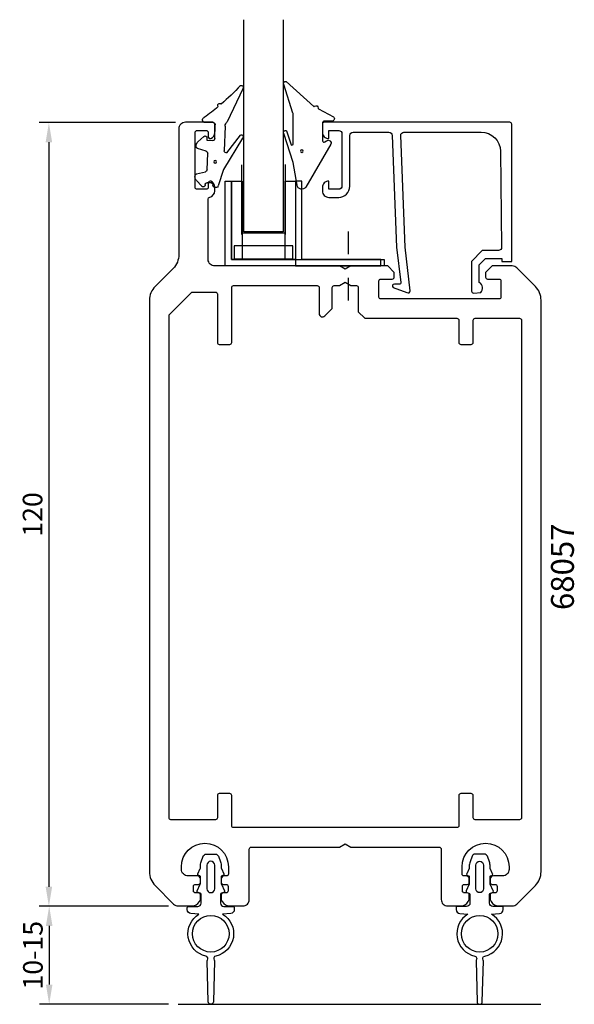
# Model space of a CAD drawing. Extents: x -18 to 67, y 25 to 175.
import ezdxf

# ---------------------------------------------------------------- set-up
doc = ezdxf.new("R2010")
doc.units = 0
doc.header["$LTSCALE"] = 7
doc.header["$MEASUREMENT"] = 0
doc.header["$PDMODE"] = 3
doc.linetypes.add('BYGG-022629$0$DASHDOT', pattern=[1, 0.5, -0.25, 0, -0.25])
doc.layers.get('0').update_dxf_attribs({"linetype": 'CONTINUOUS'})
doc.layers.get('DEFPOINTS').update_dxf_attribs({"linetype": 'CONTINUOUS'})
for name, color, linetype in [('sapa_anslutning', 6, 'CONTINUOUS'), ('sapa_artikelnr', 4, 'CONTINUOUS'), ('sapa_fogband', 2, 'CONTINUOUS'), ('sapa_glas', 4, 'CONTINUOUS'), ('sapa_matt', 1, 'CONTINUOUS'), ('sapa_profil', 7, 'CONTINUOUS')]:
    doc.layers.add(name, color=color, linetype=linetype)
doc.styles.add('ISO', font='isocp3.shx')
doc.dimstyles.new('MASKIN', dxfattribs={"dimscale": 0, "dimtxt": 3, "dimasz": 3, "dimexe": 1.5, "dimexo": 1.5, "dimgap": 1, "dimtad": 1, "dimtoh": 1, "dimdec": 8, "dimlfac": -1, "dimdsep": 46, "dimtxsty": 'ISO', "dimcen": -5, "dimclrd": 256, "dimclre": 256, "dimclrt": 2, "dimazin": 0, "dimtfac": 1, "dimtdec": 8, "dimtmove": 2, "dimatfit": 3, "dimfxl": 0, "dimtolj": 1, "dimarcsym": 0})

# ---------------------------------------------------------------- blocks, each defined once
blk = doc.blocks.new('BYGG-022629$0$18058')
blk.add_lwpolyline([(4.83, -5.26, 0.699722), (4.58, -4.56), (3.38, -4.56, -0.414214), (3.18, -4.36), (3.18, -1.56, -0.597294), (3.49, -1.39), (3.78, -1.58, 0.726708), (4.45, -1.05), (0.59, 5.51, 0.736326), (-0.72, 5.21), (-1.32, 1.77), (-2.76, -2.67, 0.885994), (-2.34, -3.09), (-1.62, -0.95, -0.57735), (-1.32, -1.12), (-1.32, -5.65, -0.198912), (-1.38, -5.79), (-2.76, -10.17, 0.766046), (-2.41, -10.64), (1.83, -6.83, -0.341999), (1.95, -6.85, 0.774597), (2.47, -6.58, -0.341999), (2.52, -6.47)], format="xyb", close=True)
blk.add_circle((0, 0), 0.2)
blk = doc.blocks.new('BYGG-022629$0$18049')
for p, q in [((-2.07, 3.74), (-2.88, 2.85)), ((-1.54, 3.5), (-1.55, 3.55)), ((-0.63, 3.23), (-1.23, 3.21)), ((-0.35, 3.6), (-0.34, 3.55)), ((0.18, 3.92), (-0.06, 3.91)), ((1.26, 1.18), (0.48, 3.7)), ((-3.1, 2.28), (-3.09, 2.11)), ((-2.86, 1.83), (-1.49, 1.53)), ((-1.25, 1.24), (-1.15, -1.33)), ((4.2, -3.6), (1.26, 1.18)), ((1.8, -1.39), (3.86, -4.09)), ((-2.91, -2.34), (-2.9, -2.51)), ((-1.36, -1.63), (-2.7, -2.04)), ((1.52, -5.45), (1.37, -1.67)), ((-2.65, -3.06), (-1.76, -3.88)), ((-1.27, -3.3), (-0.37, -3.26)), ((-1.26, -3.65), (-1.27, -3.3)), ((-0.06, -3.55), (0.02, -5.65)), ((-0.26, -5.96), (-1.56, -6.01)), ((4.22, -11.2), (1.84, -6.14))]:
    blk.add_line(p, q)
blk.add_circle((0, 0), 0.2)
for centre, radius, start, end in [((-1.85, 3.54), 0.3, 2.2907, 137.2907), ((-1.24, 3.51), 0.3, 182.2907, 272.2907), ((-0.64, 3.53), 0.3, 272.2907, 2.2907), ((-0.05, 3.61), 0.3, 92.2907, 182.2907), ((0.19, 3.62), 0.3, 17.1699, 92.2907), ((-2.3, 2.31), 0.8, 137.2907, 182.2907), ((-2.79, 2.13), 0.3, 182.2907, 257.2907), ((-1.55, 1.23), 0.3, 2.2907, 77.2907), ((-1.45, -1.34), 0.3, 287.2907, 2.2907), ((1.67, -1.66), 0.3, 62.2907, 182.2907), ((-2.61, -2.33), 0.3, 107.2907, 182.2907), ((-2.11, -2.47), 0.8, 182.2907, 227.2907), ((-1.56, -3.66), 0.3, 227.2907, 2.2907), ((-0.36, -3.56), 0.3, 2.2907, 92.2907), ((4, -3.82), 0.3, 242.2907, 47.2907), ((-1.55, -6.41), 0.4, 92.2907, 252.1188), ((-0.28, -5.66), 0.3, 272.2907, 2.2907), ((2.52, -5.41), 1, 182.2907, 227.2907), ((-15.62, -27.04), 24.58, 49.1378, 55.4309), ((0.69, -8.64), 0.3, 139.5071, 319.0806), ((-25.59, -39.19), 40.3, 43.0416, 48.8674), ((4.02, -11.42), 0.3, 222.8779, 47.2907)]:
    blk.add_arc(centre, radius, start, end)
blk = doc.blocks.new('*D3')
at = {"layer": 'DEFPOINTS', "color": 0}
for p in [(6.14, 39.71), (-13.63, 24.71), (6.14, 24.71)]:
    blk.add_point(p, dxfattribs=at)
at = {"layer": 'sapa_matt', "lineweight": -2}
for p, q in [((4.64, 39.71), (-15.13, 39.71)), ((-13.63, 36.71), (-13.63, 27.71)), ((4.64, 24.71), (-15.13, 24.71))]:
    blk.add_line(p, q, dxfattribs=at)
at = {"layer": 'sapa_matt'}
for points in [[(-14.13, 36.71), (-13.13, 36.71), (-13.63, 39.71)], [(-14.13, 27.71), (-13.13, 27.71), (-13.63, 24.71)]]:
    blk.add_solid(points, dxfattribs=at)
at = {"layer": 'sapa_matt', "color": 2, "insert": (-16.13, 32.21), "char_height": 3, "attachment_point": 5, "rotation": 90, "style": 'ISO'}
blk.add_mtext('\\A1;10-15', dxfattribs=at)
blk = doc.blocks.new('*D2')
at = {"layer": 'DEFPOINTS', "color": 0}
for p in [(7.23, 159.71), (-13.68, 39.71), (6.14, 39.71)]:
    blk.add_point(p, dxfattribs=at)
at = {"layer": 'sapa_matt', "lineweight": -2}
for p, q in [((5.73, 159.71), (-15.18, 159.71)), ((-13.68, 156.71), (-13.68, 42.71)), ((4.64, 39.71), (-15.18, 39.71))]:
    blk.add_line(p, q, dxfattribs=at)
at = {"layer": 'sapa_matt'}
for points in [[(-14.18, 156.71), (-13.18, 156.71), (-13.68, 159.71)], [(-14.18, 42.71), (-13.18, 42.71), (-13.68, 39.71)]]:
    blk.add_solid(points, dxfattribs=at)
at = {"layer": 'sapa_matt', "color": 2, "insert": (-16.18, 99.71), "char_height": 3, "attachment_point": 5, "rotation": 90, "style": 'ISO'}
blk.add_mtext('\\A1;120', dxfattribs=at)

msp = doc.modelspace()

# ---------------------------------------------------------------- linework, layer by layer
at = {"layer": 'sapa_anslutning'}
msp.add_line((6.1411478, 24.70997293), (61.68792871, 24.70997293), dxfattribs=at)
at = {"layer": 'sapa_fogband'}
for points in [[(10.72706054, 25.08744877), (10.56979923, 31.34396295, -0.1593733636), (10.6054688, 31.46307731, 0.5327880064), (10.36411373, 32.08163906, -0.6764759177), (9.31897338, 38.4943778), (8.07464079, 38.6032428, -0.3888787319), (7.52693424, 39.20095962), (7.52693424, 39.49749984, -0.4142135624), (7.72693424, 39.69749984), (9.12693424, 39.69749984, 0.4142135624), (9.62693424, 40.19749984), (9.62693424, 41.54403444, 0.3394542589), (9.47869805, 41.73721961), (9.17517043, 41.81854959, -0.4663076582), (9.04567268, 42.0962584), (9.5081958, 43.08814242, 0.1095178117), (9.52693424, 43.17266608), (9.52693424, 44.27435698, 0.3394542589), (9.45281614, 44.37094956), (9.27517043, 44.41854959, -0.4663076582), (9.14567268, 44.6962584), (9.5081958, 45.47369173, 0.1095178117), (9.52693424, 45.55821538), (9.52693424, 45.8337333, -0.0874886635), (9.647549, 46.51777358), (9.9571917, 47.36850991, -0.3152987889), (10.42703801, 47.69749984), (11.82683047, 47.69749984, -0.3152987889), (12.29667678, 47.36850991), (12.60631948, 46.51777358, -0.0874886635), (12.72693424, 45.8337333), (12.72693424, 45.55821538, 0.1095178117), (12.74567268, 45.47369173), (13.1081958, 44.6962584, -0.4663076582), (12.97869805, 44.41854959), (12.80105234, 44.37094956, 0.3394542589), (12.72693424, 44.27435698), (12.72693424, 43.17266608, 0.1095178117), (12.74567268, 43.08814242), (13.2081958, 42.0962584, -0.4663076582), (13.07869805, 41.81854959), (12.77517043, 41.73721961, 0.3394542589), (12.62693424, 41.54403444), (12.62693424, 40.19749984, 0.4142135624), (13.12693424, 39.69749984), (14.52693424, 39.69749984, -0.4142135624), (14.72693424, 39.49749984), (14.72693424, 39.20095962, -0.3888787319), (14.17922769, 38.6032428), (12.9348951, 38.4943778, -0.6764759177), (11.88975475, 32.08163906, 0.5327880064), (11.64839968, 31.46307731, -0.1593733636), (11.68406925, 31.34396295), (11.52680794, 25.08744877, -0.9751802379)], [(52.72680794, 25.08744877), (52.88406925, 31.34396295, 0.1593733636), (52.84839968, 31.46307731, -0.5327880064), (53.08975475, 32.08163906, 0.6764759177), (54.1348951, 38.4943778), (55.37922769, 38.6032428, 0.3888787319), (55.92693424, 39.20095962), (55.92693424, 39.49749984, 0.4142135624), (55.72693424, 39.69749984), (54.32693424, 39.69749984, -0.4142135624), (53.82693424, 40.19749984), (53.82693424, 41.54403444, -0.3394542589), (53.97517043, 41.73721961), (54.27869805, 41.81854959, 0.4663076582), (54.4081958, 42.0962584), (53.94567268, 43.08814242, -0.1095178117), (53.92693424, 43.17266608), (53.92693424, 44.27435698, -0.3394542589), (54.00105234, 44.37094956), (54.17869805, 44.41854959, 0.4663076582), (54.3081958, 44.6962584), (53.94567268, 45.47369173, -0.1095178117), (53.92693424, 45.55821538), (53.92693424, 45.8337333, 0.0874886635), (53.80631948, 46.51777358), (53.49667678, 47.36850991, 0.3152987889), (53.02683047, 47.69749984), (51.62703801, 47.69749984, 0.3152987889), (51.1571917, 47.36850991), (50.847549, 46.51777358, 0.0874886635), (50.72693424, 45.8337333), (50.72693424, 45.55821538, -0.1095178117), (50.7081958, 45.47369173), (50.34567268, 44.6962584, 0.4663076582), (50.47517043, 44.41854959), (50.65281614, 44.37094956, -0.3394542589), (50.72693424, 44.27435698), (50.72693424, 43.17266608, -0.1095178117), (50.7081958, 43.08814242), (50.24567268, 42.0962584, 0.4663076582), (50.37517043, 41.81854959), (50.67869805, 41.73721961, -0.3394542589), (50.82693424, 41.54403444), (50.82693424, 40.19749984, -0.4142135624), (50.32693424, 39.69749984), (48.92693424, 39.69749984, 0.4142135624), (48.72693424, 39.49749984), (48.72693424, 39.20095962, 0.3888787319), (49.27464079, 38.6032428), (50.51897338, 38.4943778, 0.6764759177), (51.56411373, 32.08163906, -0.5327880064), (51.8054688, 31.46307731, 0.1593733636), (51.76979923, 31.34396295), (51.92706054, 25.08744877, 0.9751802379)], [(11.72693424, 42.39749984), (11.72693424, 45.99749984, 1), (10.52693424, 45.99749984), (10.52693424, 42.39749984, 1)], [(51.72693424, 42.39749984), (51.72693424, 45.99749984, -1), (52.92693424, 45.99749984), (52.92693424, 42.39749984, -1)]]:
    msp.add_lwpolyline(points, format="xyb", close=True, dxfattribs=at)
for centre in [(11.12693424, 35.49749984), (52.32693424, 35.49749984)]:
    msp.add_circle(centre, 2.8, dxfattribs=at)
at = {"layer": 'sapa_glas', "color": 1}
for p, q in [((15.89381069, 142.56403492), (15.89381069, 153.25523979)), ((22.49922793, 153.31318627), (22.49922793, 142.56403492)), ((22.37922793, 142.76403492), (15.89381069, 142.76403492))]:
    msp.add_line(p, q, dxfattribs=at)
at = {"layer": 'sapa_glas', "color": 2, "linetype": 'BYGG-022629$0$DASHDOT'}
msp.add_line((32.20134058, 132.45664311), (32.20134058, 143.84140488), dxfattribs=at)
at = {"layer": 'sapa_glas'}
msp.add_lwpolyline([(22.19669809, 175.47629083), (22.19669809, 142.97000972), (16.19669809, 142.97000972), (16.19669809, 175.47629083)], dxfattribs=at)
for points in [[(14.31446742, 138.75974992), (37.7142223, 138.75974992), (37.7142223, 137.75974992), (13.31446742, 137.75974992), (13.31446742, 150.75974992), (14.31446742, 150.75974992)], [(24.09922793, 137.76403312), (37.19922793, 137.76403312), (37.19922793, 138.76403312), (25.09922793, 138.76403312), (25.09922793, 150.76403312), (24.09922793, 150.76403312)]]:
    msp.add_lwpolyline(points, close=True, dxfattribs=at)
at = {"layer": 'sapa_glas', "color": 6}
for points in [[(14.31446742, 138.75974992), (14.31446742, 150.75974992), (15.91446742, 150.75974992), (15.91446742, 138.75974992)], [(22.49922793, 138.75974992), (22.49922793, 150.75974992), (24.09922793, 150.75974992), (24.09922793, 138.75974992)], [(14.69876434, 140.86393288), (14.69876434, 138.86393288), (23.69876434, 138.86393288), (23.69876434, 140.86393288)]]:
    msp.add_lwpolyline(points, close=True, dxfattribs=at)
at = {"layer": 'sapa_profil'}
msp.add_line((10.72941816, 150.45974992), (10.72941816, 150.45974992), dxfattribs=at)
for points in [[(1.72941816, 45.00239061, 0.1989123674), (2.60809782, 42.88107026), (5.43652494, 40.05264314, 0.1989123674), (6.14363172, 39.75974992), (8.52941816, 39.75974992, 0.2504916502), (9.52941816, 40.75974992), (9.52941816, 41.45974992, 0.4142135624), (9.22941816, 41.75974992), (8.77941816, 41.75974992, -0.4142135624), (8.47941816, 42.05974992), (8.47941816, 42.75974992, -0.4142135624), (8.77941816, 43.05974992), (9.22941816, 43.05974992, 0.4142135624), (9.52941816, 43.35974992), (9.52941816, 43.85974992, 0.4142135624), (9.02941816, 44.35974992), (7.62941816, 44.35974992, -0.4142135624), (6.62941816, 45.35974992), (6.62941816, 45.75974992, -1), (13.82941816, 45.75974992), (13.82941816, 44.65974992, -0.4142135624), (13.52941816, 44.35974992), (13.22941816, 44.35974992, 0.4142135624), (12.72941816, 43.85974992), (12.72941816, 43.35974992, 0.4142135624), (13.02941816, 43.05974992), (13.47941816, 43.05974992, -0.4142135624), (13.77941816, 42.75974992), (13.77941816, 42.05974992, -0.4142135624), (13.47941816, 41.75974992), (13.02941816, 41.75974992, 0.4142135624), (12.72941816, 41.45974992), (12.72941816, 40.75974992, 0.2504916502), (13.72941816, 39.75974992), (16.02941816, 39.75974992, 0.4142135624), (17.02941816, 40.75974992), (17.02941816, 48.45974992, -0.4142135624), (17.32941816, 48.75974992), (30.86339275, 48.75974992), (31.72941816, 49.25974992), (32.59544356, 48.75974992), (46.12941816, 48.75974992, -0.4142135624), (46.42941816, 48.45974992), (46.42941816, 40.75974992, 0.4142135624), (47.42941816, 39.75974992), (49.72941816, 39.75974992, 0.2504916502), (50.72941816, 40.75974992), (50.72941816, 41.45974992, 0.4142135624), (50.42941816, 41.75974992), (49.97941816, 41.75974992, -0.4142135624), (49.67941816, 42.05974992), (49.67941816, 42.75974992, -0.4142135624), (49.97941816, 43.05974992), (50.42941816, 43.05974992, 0.4142135624), (50.72941816, 43.35974992), (50.72941816, 43.85974992, 0.4142135624), (50.22941816, 44.35974992), (49.92941816, 44.35974992, -0.4142135624), (49.62941816, 44.65974992), (49.62941816, 45.75974992, -1), (56.82941816, 45.75974992), (56.82941816, 45.35974992, -0.4142135624), (55.82941816, 44.35974992), (54.42941816, 44.35974992, 0.4142135624), (53.92941816, 43.85974992), (53.92941816, 43.35974992, 0.4142135624), (54.22941816, 43.05974992), (54.67941816, 43.05974992, -0.4142135624), (54.97941816, 42.75974992), (54.97941816, 42.05974992, -0.4142135624), (54.67941816, 41.75974992), (54.22941816, 41.75974992, 0.4142135624), (53.92941816, 41.45974992), (53.92941816, 40.75974992, 0.2504916502), (54.92941816, 39.75974992), (57.3152046, 39.75974992, 0.1989123674), (58.02231138, 40.05264314), (60.8507385, 42.88107026, 0.1989123674), (61.72941816, 45.00239061), (61.72941816, 51.75441703), (61.72941816, 132.51710923, 0.1989123674), (60.8507385, 134.63842958), (58.02231138, 137.4668567, 0.1989123674), (57.3152046, 137.75974992), (54.22941816, 137.75974992), (53.22941816, 136.75974992), (53.22941816, 136.05974992, 0.4142135624), (53.52941816, 135.75974992), (55.27941816, 135.75974992, -0.4142135624), (55.57941816, 135.45974992), (55.57941816, 133.00974992, -0.4142135624), (55.27941816, 132.70974992), (37.17941816, 132.70974992, -0.4142135624), (36.87941816, 133.00974992), (36.87941816, 135.45974992, -0.4142135624), (37.17941816, 135.75974992), (38.92941816, 135.75974992, 0.4142135624), (39.22941816, 136.05974992), (39.22941816, 136.75974992), (38.22941816, 137.75974992), (32.59544356, 137.75974992), (31.72941816, 137.25974992), (30.86339275, 137.75974992), (11.72941816, 137.75974992, -0.4142135624), (10.72941816, 138.75974992), (10.72941816, 147.99483885, -0.3475404856), (10.96018739, 148.28674141, 0.3475404856), (11.72941816, 149.25974992), (11.72941816, 149.82729439, 0.2896898633), (11.15798959, 150.73080229, 0.5507604246), (10.72941816, 150.45974992), (10.72941816, 149.80974992, -0.4142135624), (10.42941816, 149.50974992), (9.02941816, 149.50974992, -0.4142135624), (8.72941816, 149.80974992), (8.72941816, 158.20974992, -0.4142135624), (9.02941816, 158.50974992), (10.42941816, 158.50974992, -0.4142135624), (10.72941816, 158.20974992), (10.72941816, 157.55974992), (10.72941816, 157.55974992, 0.5507604246), (11.15798959, 157.28869755, 0.2896898633), (11.72941816, 158.19220545), (11.72941816, 159.45974992, 0.4142135624), (11.42941816, 159.75974992), (7.22941816, 159.75974992, 0.4142135624), (6.22941816, 158.75974992), (6.22941816, 139.50239061, -0.1989123674), (5.3507385, 137.38107026), (2.60809782, 134.63842958, 0.1989123674), (1.72941816, 132.51710923)], [(29.72941816, 134.45974992, -0.4142135624), (30.02941816, 134.75974992), (30.86339275, 134.75974992), (31.72941816, 135.25974992), (32.59544356, 134.75974992), (33.42941816, 134.75974992, -0.4142135624), (33.72941816, 134.45974992), (33.72941816, 130.75974992), (34.72941816, 129.75974992), (48.82941816, 129.75974992, -0.4142135624), (49.12941816, 129.45974992), (49.12941816, 126.05974992, 0.4142135624), (49.42941816, 125.75974992), (51.02941816, 125.75974992, 0.4142135624), (51.32941816, 126.05974992), (51.32941816, 129.45974992, -0.4142135624), (51.62941816, 129.75974992), (58.42941816, 129.75974992, -0.4142135624), (58.72941816, 129.45974992), (58.72941816, 53.25974992, -0.4142135624), (58.42941816, 52.95974992), (51.62941816, 52.95974992, -0.4142135624), (51.32941816, 53.25974992), (51.32941816, 56.65974992, 0.4142135624), (51.02941816, 56.95974992), (49.42941816, 56.95974992, 0.4142135624), (49.12941816, 56.65974992), (49.12941816, 52.05974992, -0.4142135624), (48.82941816, 51.75974992), (14.62941816, 51.75974992, -0.4142135624), (14.32941816, 52.05974992), (14.32941816, 56.65974992, 0.4142135624), (14.02941816, 56.95974992), (12.42941816, 56.95974992, 0.4142135624), (12.12941816, 56.65974992), (12.12941816, 53.25974992, -0.4142135624), (11.82941816, 52.95974992), (5.02941816, 52.95974992, -0.4142135624), (4.72941816, 53.25974992), (4.72941816, 130.25974992), (8.14155019, 133.67188195, -0.1989123674), (8.35368223, 133.75974992), (11.82941816, 133.75974992, -0.4142135624), (12.12941816, 133.45974992), (12.12941816, 126.05974992, 0.4142135624), (12.42941816, 125.75974992), (14.02941816, 125.75974992, 0.4142135624), (14.32941816, 126.05974992), (14.32941816, 134.45974992, -0.4142135624), (14.62941816, 134.75974992), (27.42941816, 134.75974992, -0.4142135624), (27.72941816, 134.45974992), (27.72941816, 130.45974992, 0.6681786379), (28.58297155, 130.10619653), (29.72941816, 131.25264314)]]:
    msp.add_lwpolyline(points, format="xyb", close=True, dxfattribs=at)
msp.add_lwpolyline([(40.90786298, 140.63848684), (40.22682304, 157.75974992, -0.4142135624), (40.72682304, 158.25974992), (52.52643653, 158.25974992, -0.4076767288), (55.52568636, 155.32685357), (55.68012558, 140.63848684, -0.418212976), (55.18461386, 140.12732573), (52.7099661, 140.11449813), (51.08390815, 138.45980953), (51.08390815, 133.91073349, 0.4293387946), (51.40201928, 133.61400697), (52.48347501, 133.68664665, 0.4883397947), (52.26285208, 135.24836848), (52.26285208, 137.94744975), (53.2174753, 138.9188814), (55.71660144, 138.9188814), (55.71660144, 138.44510573), (57.22941816, 138.44510573), (57.22941816, 159.46239063, 0.4116378202), (56.92942968, 159.75974992), (28.52682304, 159.75974992, 0.4142135624), (28.22682304, 159.45974992), (28.22682304, 158.24974992, 0.4142135624), (29.21682304, 157.25974992), (29.22682304, 157.25974992), (29.22682304, 158.50974992), (30.72682304, 158.50974992, -0.4142135624), (31.22682304, 158.00974992), (31.22682304, 150.00974992, -0.4142135624), (30.72682304, 149.50974992), (29.22682304, 149.50974992), (29.22682304, 150.75974992), (29.21682304, 150.75974992, 0.4142135624), (28.22682304, 149.76974992), (28.22682304, 149.25974992, 0.4142135624), (29.22682304, 148.25974992), (30.72682304, 148.25974992, 0.4142135624), (32.42682304, 149.95974992), (32.42682304, 157.75974992, -0.4142135624), (32.92682304, 158.25974992), (38.42682304, 158.25974992, -0.4142135624), (38.92682304, 157.75974992), (39.59803269, 140.63848684), (40.25497114, 135.23554008, -0.4666505292), (39.99313961, 134.95573851), (39.27048352, 134.9952814, 0.7332303363), (39.07030893, 134.45920538), (41.18041627, 133.68829526, 0.6681786379), (41.66276412, 133.96146146), (40.90786298, 140.63848684), (40.91739643, 140.63848684)], format="xyb", dxfattribs=at)

# ---------------------------------------------------------------- block references
at = {"layer": 'sapa_fogband', "xscale": -1, "rotation": 180}
for name, p in [('BYGG-022629$0$18058', (25.08532461, 155.36265604)), ('BYGG-022629$0$18049', (11.79881128, 153.71306835))]:
    msp.add_blockref(name, p, dxfattribs=at)

# ---------------------------------------------------------------- texts
at = {"layer": 'sapa_artikelnr', "insert": (63.25891885, 85.07361874), "char_height": 3.5, "width": 27.9975044332, "attachment_point": 1, "rotation": 90, "style": 'ISO'}
msp.add_mtext('68057', dxfattribs=at)

# ---------------------------------------------------------------- dimensions: what is measured, and where the dimension line sits
at = {"layer": 'sapa_matt'}
dim = msp.add_linear_dim(base=(-13.6837148731, 39.7099729312), p1=(7.2269342403, 159.7099729312), p2=(6.1411478027, 39.7099729312), angle=90, dimstyle='MASKIN', override={"dimscale": 1}, dxfattribs=at)
dim.commit()
dim.dimension.update_dxf_attribs({"geometry": '*D2', "text_midpoint": (-16.1840101487, 99.7099729312)})
dim = msp.add_linear_dim(base=(-13.63244709, 24.70997293), p1=(6.1411478, 39.70997293), p2=(6.1411478, 24.70997293), angle=90, text='10-15', dimstyle='MASKIN', override={"dimscale": 1}, dxfattribs=at)
dim.commit()
dim.dimension.update_dxf_attribs({"geometry": '*D3', "text_midpoint": (-16.13244709, 32.20997293)})

doc.saveas('drawing.dxf')
